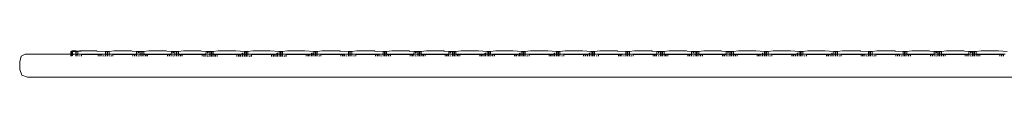
# Model space of a CAD drawing. Units: centimetres. Extents: x 0 to 243, y 0 to 217.
# Drawn here: x 50 to 63, y 124 to 125 of the extents above; entities that cross this region are included whole.
import ezdxf

# ---------------------------------------------------------------- set-up
doc = ezdxf.new("R2010")
doc.units = ezdxf.units.CM
doc.layers.get('0').update_dxf_attribs({"lineweight": 0})

msp = doc.modelspace()

# ---------------------------------------------------------------- linework, layer by layer
for p, q in [((50, 124.624), (50.019, 124.696)), ((50.019, 124.696), (50.071, 124.724)), ((50.66, 124.724), (50.071, 124.724)), ((50.66, 124.756), (50.675, 124.756)), ((50.66, 124.724), (50.66, 124.756)), ((50.66, 124.696), (50.66, 124.724)), ((50.66, 124.724), (50.672, 124.724)), ((50.672, 124.724), (50.675, 124.756)), ((50.675, 124.718), (50.672, 124.724)), ((50.672, 124.724), (50.683, 124.724)), ((50.675, 124.756), (50.675, 124.767)), ((50.675, 124.767), (50.724, 124.767)), ((50.675, 124.756), (50.683, 124.756)), ((50.675, 124.718), (50.675, 124.696)), ((50.683, 124.718), (50.675, 124.718)), ((50.724, 124.762), (50.683, 124.756)), ((50.683, 124.756), (50.724, 124.756)), ((50.683, 124.724), (50.683, 124.756)), ((50.683, 124.718), (50.683, 124.724)), ((50.683, 124.724), (50.724, 124.724)), ((50.683, 124.701), (50.683, 124.718)), ((50.696, 124.718), (50.683, 124.718)), ((50.724, 124.767), (50.724, 124.762)), ((50.772, 124.767), (50.724, 124.762)), ((50.724, 124.762), (50.724, 124.756)), ((50.724, 124.756), (50.73, 124.756)), ((50.724, 124.756), (50.724, 124.724)), ((50.73, 124.724), (50.724, 124.724)), ((50.724, 124.724), (50.724, 124.718)), ((50.732, 124.718), (50.724, 124.718)), ((50.724, 124.718), (50.724, 124.696)), ((50.75, 124.756), (50.73, 124.756)), ((50.73, 124.756), (50.73, 124.724)), ((50.75, 124.724), (50.73, 124.724)), ((50.73, 124.724), (50.732, 124.718)), ((50.732, 124.718), (50.73, 124.696)), ((50.75, 124.718), (50.732, 124.718)), ((50.842, 124.767), (50.75, 124.756)), ((50.75, 124.756), (50.795, 124.767)), ((50.75, 124.724), (50.75, 124.756)), ((50.75, 124.718), (50.75, 124.724)), ((50.75, 124.724), (51.11, 124.724)), ((50.75, 124.696), (50.75, 124.718)), ((50.772, 124.767), (50.795, 124.767)), ((50.778, 124.707), (50.778, 124.696)), ((50.795, 124.767), (50.842, 124.767)), ((50.798, 124.718), (50.798, 124.696)), ((50.798, 124.718), (51.012, 124.718)), ((50.972, 124.767), (50.842, 124.767)), ((50.978, 124.767), (50.972, 124.767)), ((50.997, 124.767), (50.978, 124.767)), ((50.997, 124.767), (51.005, 124.762)), ((51.005, 124.762), (50.997, 124.762)), ((51.005, 124.762), (51.11, 124.756)), ((51.012, 124.718), (51.036, 124.718)), ((51.012, 124.718), (51.012, 124.695)), ((51.036, 124.718), (51.036, 124.695)), ((51.036, 124.718), (51.041, 124.718)), ((51.041, 124.718), (51.061, 124.718)), ((51.041, 124.718), (51.041, 124.695)), ((51.061, 124.695), (51.061, 124.718)), ((51.084, 124.705), (51.084, 124.695)), ((51.09, 124.695), (51.09, 124.702)), ((51.11, 124.756), (51.129, 124.756)), ((51.11, 124.756), (51.11, 124.724)), ((51.129, 124.724), (51.11, 124.724)), ((51.11, 124.724), (51.11, 124.695)), ((51.129, 124.724), (51.129, 124.756)), ((51.136, 124.756), (51.129, 124.756)), ((51.129, 124.695), (51.129, 124.724)), ((51.136, 124.724), (51.129, 124.724)), ((51.156, 124.756), (51.136, 124.756)), ((51.136, 124.756), (51.136, 124.724)), ((51.136, 124.724), (51.136, 124.695)), ((51.156, 124.724), (51.136, 124.724)), ((51.221, 124.767), (51.156, 124.756)), ((51.156, 124.724), (51.156, 124.756)), ((51.156, 124.695), (51.156, 124.724)), ((51.156, 124.724), (51.509, 124.724)), ((51.177, 124.703), (51.177, 124.695)), ((51.184, 124.707), (51.184, 124.695)), ((51.204, 124.718), (51.204, 124.695)), ((51.204, 124.718), (51.462, 124.718)), ((51.221, 124.767), (51.445, 124.767)), ((51.452, 124.762), (51.445, 124.767)), ((51.511, 124.756), (51.452, 124.762)), ((51.462, 124.718), (51.462, 124.695)), ((51.462, 124.718), (51.482, 124.718)), ((51.482, 124.718), (51.482, 124.695)), ((51.482, 124.718), (51.489, 124.718)), ((51.489, 124.718), (51.509, 124.718)), ((51.489, 124.718), (51.489, 124.695)), ((51.509, 124.724), (51.511, 124.756)), ((51.509, 124.718), (51.509, 124.724)), ((51.509, 124.724), (51.558, 124.724)), ((51.509, 124.695), (51.509, 124.718)), ((51.511, 124.756), (51.531, 124.756)), ((51.531, 124.756), (51.531, 124.735)), ((51.538, 124.756), (51.531, 124.756)), ((51.531, 124.706), (51.531, 124.695)), ((51.558, 124.756), (51.538, 124.756)), ((51.538, 124.74), (51.538, 124.756)), ((51.538, 124.695), (51.538, 124.702)), ((51.558, 124.756), (51.576, 124.756)), ((51.558, 124.756), (51.558, 124.724)), ((51.558, 124.724), (51.558, 124.695)), ((51.576, 124.724), (51.558, 124.724)), ((51.576, 124.724), (51.576, 124.756)), ((51.584, 124.756), (51.576, 124.756)), ((51.576, 124.695), (51.576, 124.724)), ((51.584, 124.724), (51.576, 124.724)), ((51.604, 124.756), (51.584, 124.756)), ((51.584, 124.756), (51.584, 124.724)), ((51.584, 124.724), (51.584, 124.695)), ((51.584, 124.724), (51.604, 124.724)), ((51.669, 124.767), (51.604, 124.756)), ((51.604, 124.724), (51.604, 124.756)), ((51.605, 124.718), (51.604, 124.724)), ((51.604, 124.724), (51.958, 124.724)), ((51.605, 124.718), (51.604, 124.695)), ((51.625, 124.718), (51.605, 124.718)), ((51.625, 124.718), (51.625, 124.695)), ((51.632, 124.718), (51.625, 124.718)), ((51.632, 124.718), (51.632, 124.695)), ((51.652, 124.718), (51.632, 124.718)), ((51.652, 124.718), (51.652, 124.695)), ((51.652, 124.718), (51.91, 124.718)), ((51.669, 124.767), (51.893, 124.767)), ((51.9, 124.762), (51.893, 124.767)), ((51.959, 124.756), (51.9, 124.762)), ((51.91, 124.695), (51.91, 124.718)), ((51.91, 124.718), (51.93, 124.718)), ((51.93, 124.718), (51.93, 124.695)), ((51.93, 124.718), (51.937, 124.718)), ((51.937, 124.718), (51.957, 124.718)), ((51.937, 124.718), (51.937, 124.695)), ((51.957, 124.718), (51.958, 124.724)), ((51.957, 124.695), (51.957, 124.718)), ((51.958, 124.724), (51.959, 124.756)), ((51.958, 124.724), (52.006, 124.724)), ((51.959, 124.756), (51.979, 124.756)), ((51.979, 124.756), (51.979, 124.735)), ((51.986, 124.756), (51.979, 124.756)), ((51.979, 124.706), (51.979, 124.695)), ((52.006, 124.756), (51.986, 124.756)), ((51.986, 124.74), (51.986, 124.756)), ((51.986, 124.695), (51.986, 124.702)), ((52.006, 124.756), (52.025, 124.756)), ((52.006, 124.756), (52.006, 124.724)), ((52.025, 124.724), (52.006, 124.724)), ((52.006, 124.724), (52.006, 124.695)), ((52.025, 124.724), (52.025, 124.756)), ((52.032, 124.756), (52.025, 124.756)), ((52.032, 124.724), (52.025, 124.724)), ((52.025, 124.695), (52.025, 124.724)), ((52.052, 124.756), (52.032, 124.756)), ((52.032, 124.756), (52.032, 124.724)), ((52.032, 124.724), (52.032, 124.695)), ((52.052, 124.724), (52.032, 124.724)), ((52.117, 124.767), (52.052, 124.756)), ((52.052, 124.724), (52.052, 124.756)), ((52.054, 124.718), (52.052, 124.724)), ((52.052, 124.724), (52.405, 124.724)), ((52.054, 124.718), (52.052, 124.695)), ((52.073, 124.718), (52.054, 124.718)), ((52.073, 124.718), (52.073, 124.695)), ((52.08, 124.718), (52.073, 124.718)), ((52.08, 124.718), (52.08, 124.695)), ((52.1, 124.718), (52.08, 124.718)), ((52.1, 124.718), (52.1, 124.695)), ((52.1, 124.718), (52.358, 124.718)), ((52.117, 124.767), (52.341, 124.767)), ((52.348, 124.762), (52.341, 124.767)), ((52.407, 124.756), (52.348, 124.762)), ((52.358, 124.695), (52.358, 124.718)), ((52.358, 124.718), (52.378, 124.718)), ((52.378, 124.718), (52.378, 124.694)), ((52.378, 124.718), (52.385, 124.718)), ((52.385, 124.718), (52.405, 124.718)), ((52.385, 124.718), (52.385, 124.694)), ((52.405, 124.724), (52.407, 124.756)), ((52.405, 124.718), (52.405, 124.724)), ((52.405, 124.724), (52.454, 124.724)), ((52.405, 124.694), (52.405, 124.718)), ((52.407, 124.756), (52.427, 124.756)), ((52.427, 124.756), (52.427, 124.735)), ((52.434, 124.756), (52.427, 124.756)), ((52.427, 124.706), (52.427, 124.694)), ((52.454, 124.756), (52.434, 124.756)), ((52.434, 124.74), (52.434, 124.756)), ((52.434, 124.694), (52.434, 124.702)), ((52.454, 124.756), (52.473, 124.756)), ((52.454, 124.756), (52.454, 124.724)), ((52.473, 124.724), (52.454, 124.724)), ((52.454, 124.724), (52.454, 124.694)), ((52.473, 124.724), (52.473, 124.756)), ((52.473, 124.756), (52.48, 124.756)), ((52.48, 124.724), (52.473, 124.724)), ((52.473, 124.694), (52.473, 124.724)), ((52.5, 124.756), (52.48, 124.756)), ((52.48, 124.756), (52.48, 124.724)), ((52.48, 124.724), (52.48, 124.694)), ((52.5, 124.724), (52.48, 124.724)), ((52.5, 124.756), (52.565, 124.767)), ((52.5, 124.724), (52.5, 124.756)), ((52.501, 124.718), (52.5, 124.724)), ((52.5, 124.724), (52.875, 124.724)), ((52.501, 124.718), (52.5, 124.694)), ((52.521, 124.718), (52.501, 124.718)), ((52.521, 124.694), (52.521, 124.718)), ((52.521, 124.718), (52.529, 124.718)), ((52.529, 124.718), (52.529, 124.694)), ((52.549, 124.718), (52.529, 124.718)), ((52.549, 124.718), (52.549, 124.694)), ((52.549, 124.718), (52.806, 124.718)), ((52.565, 124.767), (52.79, 124.767)), ((52.79, 124.767), (52.902, 124.756)), ((52.806, 124.694), (52.806, 124.718)), ((52.806, 124.718), (52.826, 124.718)), ((52.826, 124.718), (52.826, 124.694)), ((52.826, 124.718), (52.833, 124.718)), ((52.833, 124.718), (52.853, 124.718)), ((52.833, 124.718), (52.833, 124.694)), ((52.853, 124.694), (52.853, 124.718)), ((52.875, 124.735), (52.875, 124.724)), ((52.875, 124.724), (52.875, 124.694)), ((52.882, 124.724), (52.875, 124.724)), ((52.882, 124.724), (52.882, 124.74)), ((52.882, 124.694), (52.882, 124.724)), ((52.902, 124.724), (52.882, 124.724)), ((52.902, 124.756), (52.92, 124.756)), ((52.902, 124.756), (52.902, 124.724)), ((52.902, 124.724), (52.902, 124.694)), ((52.92, 124.724), (52.902, 124.724)), ((52.92, 124.724), (52.92, 124.756)), ((52.928, 124.756), (52.92, 124.756)), ((52.92, 124.694), (52.92, 124.724)), ((52.92, 124.724), (52.928, 124.724)), ((52.948, 124.756), (52.928, 124.756)), ((52.928, 124.756), (52.928, 124.724)), ((52.928, 124.724), (52.928, 124.694)), ((52.928, 124.724), (52.948, 124.724)), ((53.013, 124.767), (52.948, 124.756)), ((52.948, 124.724), (52.948, 124.756)), ((52.948, 124.694), (52.948, 124.724)), ((52.948, 124.724), (53.323, 124.724)), ((52.969, 124.703), (52.969, 124.694)), ((52.976, 124.707), (52.976, 124.694)), ((52.996, 124.718), (52.996, 124.694)), ((52.996, 124.718), (53.254, 124.718)), ((53.013, 124.767), (53.237, 124.767)), ((53.237, 124.767), (53.35, 124.756)), ((53.254, 124.718), (53.254, 124.694)), ((53.254, 124.718), (53.274, 124.718)), ((53.274, 124.718), (53.274, 124.694)), ((53.274, 124.718), (53.281, 124.718)), ((53.281, 124.718), (53.301, 124.718)), ((53.281, 124.718), (53.281, 124.694)), ((53.301, 124.694), (53.301, 124.718)), ((53.323, 124.735), (53.323, 124.724)), ((53.323, 124.724), (53.323, 124.694)), ((53.33, 124.724), (53.323, 124.724)), ((53.33, 124.724), (53.33, 124.74)), ((53.33, 124.694), (53.33, 124.724)), ((53.35, 124.724), (53.33, 124.724)), ((53.35, 124.756), (53.368, 124.756)), ((53.35, 124.756), (53.35, 124.724)), ((53.35, 124.724), (53.35, 124.694)), ((53.35, 124.724), (53.368, 124.724)), ((53.368, 124.724), (53.368, 124.756)), ((53.376, 124.756), (53.368, 124.756)), ((53.376, 124.724), (53.368, 124.724)), ((53.368, 124.694), (53.368, 124.724)), ((53.396, 124.756), (53.376, 124.756)), ((53.376, 124.756), (53.376, 124.724)), ((53.396, 124.724), (53.376, 124.724)), ((53.376, 124.724), (53.376, 124.694)), ((53.461, 124.767), (53.396, 124.756)), ((53.396, 124.724), (53.396, 124.756)), ((53.396, 124.694), (53.396, 124.724)), ((53.396, 124.724), (53.77, 124.724)), ((53.417, 124.703), (53.417, 124.694)), ((53.424, 124.707), (53.424, 124.694)), ((53.444, 124.718), (53.444, 124.694)), ((53.444, 124.718), (53.702, 124.718)), ((53.461, 124.767), (53.685, 124.767)), ((53.685, 124.767), (53.798, 124.756)), ((53.702, 124.696), (53.702, 124.718)), ((53.702, 124.718), (53.722, 124.718)), ((53.722, 124.718), (53.722, 124.696)), ((53.722, 124.718), (53.729, 124.718)), ((53.729, 124.718), (53.749, 124.718)), ((53.729, 124.718), (53.729, 124.696)), ((53.749, 124.696), (53.749, 124.718)), ((53.77, 124.735), (53.77, 124.724)), ((53.77, 124.724), (53.77, 124.696)), ((53.778, 124.724), (53.77, 124.724)), ((53.778, 124.724), (53.778, 124.74)), ((53.796, 124.724), (53.778, 124.724)), ((53.778, 124.696), (53.778, 124.724)), ((53.798, 124.756), (53.796, 124.724)), ((53.796, 124.724), (53.798, 124.696)), ((53.816, 124.724), (53.796, 124.724)), ((53.798, 124.756), (53.816, 124.756)), ((53.816, 124.756), (53.824, 124.756)), ((53.816, 124.724), (53.816, 124.756)), ((53.816, 124.696), (53.816, 124.724)), ((53.824, 124.724), (53.816, 124.724)), ((53.843, 124.756), (53.824, 124.756)), ((53.824, 124.756), (53.824, 124.724)), ((53.843, 124.724), (53.824, 124.724)), ((53.824, 124.724), (53.824, 124.696)), ((53.909, 124.767), (53.843, 124.756)), ((53.843, 124.724), (53.843, 124.756)), ((53.843, 124.696), (53.843, 124.724)), ((53.843, 124.724), (54.246, 124.724)), ((53.865, 124.703), (53.865, 124.696)), ((53.872, 124.707), (53.872, 124.696)), ((53.892, 124.696), (53.892, 124.718)), ((53.892, 124.718), (54.15, 124.718)), ((53.909, 124.767), (54.133, 124.767)), ((54.136, 124.765), (54.133, 124.767)), ((54.133, 124.764), (54.136, 124.765)), ((54.14, 124.762), (54.133, 124.764)), ((54.136, 124.765), (54.14, 124.762)), ((54.14, 124.762), (54.246, 124.756)), ((54.15, 124.718), (54.17, 124.718)), ((54.15, 124.718), (54.15, 124.696)), ((54.17, 124.718), (54.17, 124.696)), ((54.177, 124.718), (54.17, 124.718)), ((54.177, 124.696), (54.177, 124.718)), ((54.177, 124.718), (54.197, 124.718)), ((54.197, 124.718), (54.197, 124.696)), ((54.218, 124.706), (54.218, 124.696)), ((54.226, 124.696), (54.226, 124.702)), ((54.246, 124.756), (54.264, 124.756)), ((54.246, 124.756), (54.246, 124.724)), ((54.246, 124.724), (54.246, 124.696)), ((54.264, 124.724), (54.246, 124.724)), ((54.264, 124.724), (54.264, 124.756)), ((54.271, 124.756), (54.264, 124.756)), ((54.264, 124.696), (54.264, 124.724)), ((54.271, 124.724), (54.264, 124.724)), ((54.291, 124.756), (54.271, 124.756)), ((54.271, 124.756), (54.271, 124.724)), ((54.291, 124.724), (54.271, 124.724)), ((54.271, 124.724), (54.271, 124.696)), ((54.357, 124.767), (54.291, 124.756)), ((54.291, 124.724), (54.291, 124.756)), ((54.291, 124.696), (54.291, 124.724)), ((54.291, 124.724), (54.693, 124.724)), ((54.313, 124.703), (54.313, 124.696)), ((54.32, 124.707), (54.32, 124.696)), ((54.34, 124.718), (54.34, 124.696)), ((54.34, 124.718), (54.598, 124.718)), ((54.357, 124.767), (54.581, 124.767)), ((54.584, 124.765), (54.581, 124.767)), ((54.581, 124.764), (54.584, 124.765)), ((54.588, 124.762), (54.581, 124.764)), ((54.584, 124.765), (54.588, 124.762)), ((54.588, 124.762), (54.693, 124.756)), ((54.598, 124.718), (54.617, 124.718)), ((54.598, 124.718), (54.598, 124.696)), ((54.617, 124.718), (54.617, 124.696)), ((54.617, 124.718), (54.625, 124.718)), ((54.625, 124.718), (54.645, 124.718)), ((54.625, 124.718), (54.625, 124.696)), ((54.645, 124.696), (54.645, 124.718)), ((54.666, 124.706), (54.666, 124.696)), ((54.674, 124.696), (54.674, 124.702)), ((54.693, 124.756), (54.712, 124.756)), ((54.693, 124.756), (54.693, 124.724)), ((54.693, 124.724), (54.693, 124.696)), ((54.712, 124.724), (54.693, 124.724)), ((54.712, 124.724), (54.712, 124.756)), ((54.719, 124.756), (54.712, 124.756)), ((54.712, 124.696), (54.712, 124.724)), ((54.719, 124.724), (54.712, 124.724)), ((54.739, 124.756), (54.719, 124.756)), ((54.719, 124.756), (54.719, 124.724)), ((54.719, 124.724), (54.719, 124.696)), ((54.719, 124.724), (54.739, 124.724)), ((54.805, 124.767), (54.739, 124.756)), ((54.739, 124.724), (54.739, 124.756)), ((54.741, 124.718), (54.739, 124.724)), ((54.739, 124.724), (55.093, 124.724)), ((54.741, 124.718), (54.739, 124.696)), ((54.761, 124.718), (54.741, 124.718)), ((54.761, 124.718), (54.761, 124.696)), ((54.768, 124.718), (54.761, 124.718)), ((54.768, 124.718), (54.768, 124.696)), ((54.788, 124.718), (54.768, 124.718)), ((54.788, 124.718), (54.788, 124.696)), ((54.788, 124.718), (55.046, 124.718)), ((54.805, 124.767), (55.029, 124.767)), ((55.036, 124.762), (55.029, 124.767)), ((55.095, 124.756), (55.036, 124.762)), ((55.046, 124.718), (55.046, 124.696)), ((55.046, 124.718), (55.066, 124.718)), ((55.066, 124.718), (55.066, 124.696)), ((55.066, 124.718), (55.073, 124.718)), ((55.073, 124.718), (55.093, 124.718)), ((55.073, 124.718), (55.073, 124.696)), ((55.093, 124.724), (55.095, 124.756)), ((55.093, 124.718), (55.093, 124.724)), ((55.093, 124.724), (55.141, 124.724)), ((55.093, 124.696), (55.093, 124.718)), ((55.095, 124.756), (55.114, 124.756)), ((55.114, 124.756), (55.114, 124.735)), ((55.121, 124.756), (55.114, 124.756)), ((55.114, 124.706), (55.114, 124.696)), ((55.141, 124.756), (55.121, 124.756)), ((55.121, 124.74), (55.121, 124.756)), ((55.121, 124.696), (55.121, 124.702)), ((55.141, 124.756), (55.16, 124.756)), ((55.141, 124.756), (55.141, 124.724)), ((55.16, 124.724), (55.141, 124.724)), ((55.141, 124.724), (55.141, 124.696)), ((55.16, 124.724), (55.16, 124.756)), ((55.167, 124.756), (55.16, 124.756)), ((55.167, 124.724), (55.16, 124.724)), ((55.16, 124.696), (55.16, 124.724)), ((55.187, 124.756), (55.167, 124.756)), ((55.167, 124.756), (55.167, 124.724)), ((55.167, 124.724), (55.167, 124.696)), ((55.187, 124.724), (55.167, 124.724)), ((55.253, 124.767), (55.187, 124.756)), ((55.187, 124.724), (55.187, 124.756)), ((55.189, 124.718), (55.187, 124.724)), ((55.187, 124.724), (55.542, 124.724)), ((55.189, 124.718), (55.187, 124.696)), ((55.209, 124.718), (55.189, 124.718)), ((55.209, 124.718), (55.209, 124.696)), ((55.216, 124.718), (55.209, 124.718)), ((55.216, 124.718), (55.216, 124.696)), ((55.236, 124.718), (55.216, 124.718)), ((55.236, 124.718), (55.236, 124.696)), ((55.236, 124.718), (55.494, 124.718)), ((55.253, 124.767), (55.477, 124.767)), ((55.484, 124.762), (55.477, 124.767)), ((55.542, 124.756), (55.484, 124.762)), ((55.494, 124.718), (55.494, 124.696)), ((55.494, 124.718), (55.514, 124.718)), ((55.514, 124.718), (55.514, 124.696)), ((55.514, 124.718), (55.521, 124.718)), ((55.521, 124.718), (55.541, 124.718)), ((55.521, 124.718), (55.521, 124.696)), ((55.541, 124.718), (55.542, 124.724)), ((55.541, 124.696), (55.541, 124.718)), ((55.542, 124.756), (55.562, 124.756)), ((55.542, 124.724), (55.542, 124.756)), ((55.542, 124.724), (55.59, 124.724)), ((55.562, 124.756), (55.562, 124.735)), ((55.57, 124.756), (55.562, 124.756)), ((55.562, 124.706), (55.562, 124.696)), ((55.59, 124.756), (55.57, 124.756)), ((55.57, 124.74), (55.57, 124.756)), ((55.57, 124.696), (55.57, 124.702)), ((55.59, 124.756), (55.608, 124.756)), ((55.59, 124.756), (55.59, 124.724)), ((55.608, 124.724), (55.59, 124.724)), ((55.59, 124.724), (55.59, 124.696)), ((55.608, 124.724), (55.608, 124.756)), ((55.615, 124.756), (55.608, 124.756)), ((55.615, 124.724), (55.608, 124.724)), ((55.608, 124.696), (55.608, 124.724)), ((55.635, 124.756), (55.615, 124.756)), ((55.615, 124.756), (55.615, 124.724)), ((55.615, 124.724), (55.615, 124.696)), ((55.635, 124.724), (55.615, 124.724)), ((55.701, 124.767), (55.635, 124.756)), ((55.635, 124.724), (55.635, 124.756)), ((55.637, 124.718), (55.635, 124.724)), ((55.635, 124.724), (56.01, 124.724)), ((55.637, 124.718), (55.635, 124.696)), ((55.657, 124.718), (55.637, 124.718)), ((55.657, 124.718), (55.657, 124.696)), ((55.664, 124.718), (55.657, 124.718)), ((55.664, 124.718), (55.664, 124.696)), ((55.684, 124.718), (55.664, 124.718)), ((55.684, 124.718), (55.684, 124.696)), ((55.684, 124.718), (55.942, 124.718)), ((55.701, 124.767), (55.925, 124.767)), ((55.925, 124.767), (56.037, 124.756)), ((55.942, 124.718), (55.942, 124.696)), ((55.942, 124.718), (55.962, 124.718)), ((55.962, 124.718), (55.962, 124.696)), ((55.962, 124.718), (55.969, 124.718)), ((55.969, 124.718), (55.989, 124.718)), ((55.969, 124.718), (55.969, 124.696)), ((55.989, 124.696), (55.989, 124.718)), ((56.01, 124.735), (56.01, 124.724)), ((56.01, 124.724), (56.01, 124.696)), ((56.017, 124.724), (56.01, 124.724)), ((56.017, 124.724), (56.017, 124.74)), ((56.017, 124.696), (56.017, 124.724)), ((56.037, 124.724), (56.017, 124.724)), ((56.037, 124.756), (56.056, 124.756)), ((56.037, 124.756), (56.037, 124.724)), ((56.037, 124.724), (56.037, 124.696)), ((56.056, 124.724), (56.037, 124.724)), ((56.056, 124.724), (56.056, 124.756)), ((56.056, 124.756), (56.063, 124.756)), ((56.056, 124.696), (56.056, 124.724)), ((56.056, 124.724), (56.063, 124.724)), ((56.083, 124.756), (56.063, 124.756)), ((56.063, 124.756), (56.063, 124.724)), ((56.063, 124.724), (56.063, 124.696)), ((56.063, 124.724), (56.083, 124.724)), ((56.083, 124.756), (56.149, 124.767)), ((56.083, 124.724), (56.083, 124.756)), ((56.085, 124.707), (56.083, 124.724)), ((56.083, 124.724), (56.458, 124.724)), ((56.085, 124.707), (56.083, 124.696)), ((56.105, 124.696), (56.105, 124.718)), ((56.105, 124.718), (56.112, 124.718)), ((56.112, 124.718), (56.112, 124.696)), ((56.132, 124.718), (56.112, 124.718)), ((56.132, 124.718), (56.132, 124.696)), ((56.132, 124.718), (56.39, 124.718)), ((56.149, 124.767), (56.373, 124.767)), ((56.373, 124.767), (56.486, 124.756)), ((56.39, 124.696), (56.39, 124.718)), ((56.39, 124.718), (56.41, 124.718)), ((56.41, 124.718), (56.41, 124.696)), ((56.41, 124.718), (56.417, 124.718)), ((56.417, 124.718), (56.437, 124.718)), ((56.417, 124.718), (56.417, 124.696)), ((56.437, 124.696), (56.437, 124.718)), ((56.458, 124.735), (56.458, 124.724)), ((56.458, 124.724), (56.458, 124.696)), ((56.466, 124.724), (56.458, 124.724)), ((56.466, 124.724), (56.466, 124.74)), ((56.466, 124.696), (56.466, 124.724)), ((56.486, 124.724), (56.466, 124.724)), ((56.486, 124.756), (56.504, 124.756)), ((56.486, 124.756), (56.486, 124.724)), ((56.486, 124.724), (56.486, 124.696)), ((56.486, 124.724), (56.504, 124.724)), ((56.504, 124.724), (56.504, 124.756)), ((56.511, 124.756), (56.504, 124.756)), ((56.511, 124.724), (56.504, 124.724)), ((56.504, 124.696), (56.504, 124.724)), ((56.531, 124.756), (56.511, 124.756)), ((56.511, 124.756), (56.511, 124.724)), ((56.531, 124.724), (56.511, 124.724)), ((56.511, 124.724), (56.511, 124.696)), ((56.597, 124.767), (56.531, 124.756)), ((56.531, 124.724), (56.531, 124.756)), ((56.531, 124.696), (56.531, 124.724)), ((56.531, 124.724), (56.906, 124.724)), ((56.553, 124.703), (56.553, 124.696)), ((56.56, 124.707), (56.56, 124.696)), ((56.58, 124.718), (56.58, 124.696)), ((56.58, 124.718), (56.838, 124.718)), ((56.597, 124.767), (56.821, 124.767)), ((56.821, 124.767), (56.933, 124.756)), ((56.838, 124.718), (56.838, 124.696)), ((56.838, 124.718), (56.858, 124.718)), ((56.858, 124.718), (56.858, 124.696)), ((56.858, 124.718), (56.865, 124.718)), ((56.865, 124.718), (56.885, 124.718)), ((56.865, 124.718), (56.865, 124.696)), ((56.885, 124.696), (56.885, 124.718)), ((56.906, 124.735), (56.906, 124.724)), ((56.906, 124.724), (56.906, 124.696)), ((56.914, 124.724), (56.906, 124.724)), ((56.914, 124.724), (56.914, 124.74)), ((56.932, 124.724), (56.914, 124.724)), ((56.914, 124.696), (56.914, 124.724)), ((56.933, 124.756), (56.932, 124.724)), ((56.932, 124.724), (56.933, 124.696)), ((56.952, 124.724), (56.932, 124.724)), ((56.933, 124.756), (56.952, 124.756)), ((56.952, 124.724), (56.952, 124.756)), ((56.959, 124.756), (56.952, 124.756)), ((56.952, 124.696), (56.952, 124.724)), ((56.959, 124.724), (56.952, 124.724)), ((56.979, 124.756), (56.959, 124.756)), ((56.959, 124.756), (56.959, 124.724)), ((56.979, 124.724), (56.959, 124.724)), ((56.959, 124.724), (56.959, 124.696)), ((57.044, 124.767), (56.979, 124.756)), ((56.979, 124.724), (56.979, 124.756)), ((56.979, 124.696), (56.979, 124.724)), ((56.979, 124.724), (57.354, 124.724)), ((57.001, 124.703), (57.001, 124.696)), ((57.008, 124.707), (57.008, 124.696)), ((57.028, 124.718), (57.028, 124.696)), ((57.028, 124.718), (57.285, 124.718)), ((57.044, 124.767), (57.269, 124.767)), ((57.269, 124.767), (57.381, 124.756)), ((57.285, 124.718), (57.285, 124.696)), ((57.285, 124.718), (57.305, 124.718)), ((57.305, 124.718), (57.305, 124.696)), ((57.305, 124.718), (57.313, 124.718)), ((57.313, 124.718), (57.333, 124.718)), ((57.313, 124.718), (57.313, 124.696)), ((57.333, 124.696), (57.333, 124.718)), ((57.354, 124.735), (57.354, 124.724)), ((57.354, 124.724), (57.354, 124.696)), ((57.361, 124.724), (57.354, 124.724)), ((57.361, 124.724), (57.361, 124.74)), ((57.38, 124.724), (57.361, 124.724)), ((57.361, 124.696), (57.361, 124.724)), ((57.381, 124.756), (57.38, 124.724)), ((57.38, 124.724), (57.381, 124.696)), ((57.4, 124.724), (57.38, 124.724)), ((57.381, 124.756), (57.4, 124.756)), ((57.4, 124.724), (57.4, 124.756)), ((57.4, 124.756), (57.407, 124.756)), ((57.4, 124.696), (57.4, 124.724)), ((57.407, 124.724), (57.4, 124.724)), ((57.427, 124.756), (57.407, 124.756)), ((57.407, 124.756), (57.407, 124.724)), ((57.427, 124.724), (57.407, 124.724)), ((57.407, 124.724), (57.407, 124.696)), ((57.427, 124.756), (57.492, 124.767)), ((57.427, 124.724), (57.427, 124.756)), ((57.427, 124.696), (57.427, 124.724)), ((57.427, 124.724), (57.829, 124.724)), ((57.449, 124.696), (57.449, 124.703)), ((57.456, 124.707), (57.456, 124.696)), ((57.476, 124.718), (57.476, 124.696)), ((57.733, 124.718), (57.476, 124.718)), ((57.492, 124.767), (57.717, 124.767)), ((57.72, 124.765), (57.717, 124.767)), ((57.717, 124.764), (57.72, 124.765)), ((57.724, 124.762), (57.717, 124.764)), ((57.72, 124.765), (57.724, 124.762)), ((57.724, 124.762), (57.829, 124.756)), ((57.733, 124.696), (57.733, 124.718)), ((57.733, 124.718), (57.753, 124.718)), ((57.753, 124.718), (57.753, 124.696)), ((57.753, 124.718), (57.761, 124.718)), ((57.761, 124.718), (57.78, 124.718)), ((57.761, 124.718), (57.761, 124.696)), ((57.78, 124.696), (57.78, 124.718)), ((57.802, 124.706), (57.802, 124.696)), ((57.809, 124.696), (57.809, 124.702)), ((57.829, 124.756), (57.848, 124.756)), ((57.829, 124.756), (57.829, 124.724)), ((57.829, 124.724), (57.829, 124.696)), ((57.848, 124.724), (57.829, 124.724)), ((57.848, 124.724), (57.848, 124.756)), ((57.855, 124.756), (57.848, 124.756)), ((57.848, 124.696), (57.848, 124.724)), ((57.855, 124.724), (57.848, 124.724)), ((57.875, 124.756), (57.855, 124.756)), ((57.855, 124.756), (57.855, 124.724)), ((57.875, 124.724), (57.855, 124.724)), ((57.855, 124.724), (57.855, 124.696)), ((57.94, 124.767), (57.875, 124.756)), ((57.875, 124.724), (57.875, 124.756)), ((57.875, 124.696), (57.875, 124.724)), ((57.875, 124.724), (58.229, 124.724)), ((57.896, 124.703), (57.896, 124.696)), ((57.904, 124.707), (57.904, 124.696)), ((57.924, 124.718), (57.924, 124.696)), ((57.924, 124.718), (58.181, 124.718)), ((57.94, 124.767), (58.165, 124.767)), ((58.172, 124.762), (58.165, 124.767)), ((58.23, 124.756), (58.172, 124.762)), ((58.181, 124.718), (58.181, 124.696)), ((58.181, 124.718), (58.201, 124.718)), ((58.201, 124.718), (58.201, 124.696)), ((58.201, 124.718), (58.208, 124.718)), ((58.208, 124.718), (58.228, 124.718)), ((58.208, 124.718), (58.208, 124.696)), ((58.228, 124.718), (58.229, 124.724)), ((58.228, 124.696), (58.228, 124.718)), ((58.229, 124.724), (58.23, 124.756)), ((58.229, 124.724), (58.277, 124.724)), ((58.23, 124.756), (58.25, 124.756)), ((58.25, 124.756), (58.25, 124.735)), ((58.257, 124.756), (58.25, 124.756)), ((58.25, 124.706), (58.25, 124.696)), ((58.277, 124.756), (58.257, 124.756)), ((58.257, 124.74), (58.257, 124.756)), ((58.257, 124.696), (58.257, 124.702)), ((58.277, 124.756), (58.296, 124.756)), ((58.277, 124.756), (58.277, 124.724)), ((58.277, 124.724), (58.277, 124.696)), ((58.296, 124.724), (58.277, 124.724)), ((58.296, 124.724), (58.296, 124.756)), ((58.303, 124.756), (58.296, 124.756)), ((58.296, 124.696), (58.296, 124.724)), ((58.303, 124.724), (58.296, 124.724)), ((58.323, 124.756), (58.303, 124.756)), ((58.303, 124.756), (58.303, 124.724)), ((58.303, 124.724), (58.303, 124.696)), ((58.303, 124.724), (58.323, 124.724)), ((58.388, 124.767), (58.323, 124.756)), ((58.323, 124.724), (58.323, 124.756)), ((58.324, 124.718), (58.323, 124.724)), ((58.323, 124.724), (58.677, 124.724)), ((58.324, 124.718), (58.323, 124.696)), ((58.344, 124.718), (58.324, 124.718)), ((58.344, 124.718), (58.344, 124.696)), ((58.352, 124.718), (58.344, 124.718)), ((58.352, 124.718), (58.352, 124.696)), ((58.372, 124.718), (58.352, 124.718)), ((58.372, 124.718), (58.372, 124.696)), ((58.372, 124.718), (58.629, 124.718)), ((58.388, 124.767), (58.613, 124.767)), ((58.62, 124.762), (58.613, 124.767)), ((58.678, 124.756), (58.62, 124.762)), ((58.629, 124.718), (58.629, 124.696)), ((58.629, 124.718), (58.649, 124.718)), ((58.649, 124.718), (58.649, 124.696)), ((58.649, 124.718), (58.656, 124.718)), ((58.656, 124.718), (58.676, 124.718)), ((58.656, 124.718), (58.656, 124.696)), ((58.676, 124.718), (58.677, 124.724)), ((58.676, 124.696), (58.676, 124.718)), ((58.677, 124.724), (58.678, 124.756)), ((58.677, 124.724), (58.725, 124.724)), ((58.678, 124.756), (58.698, 124.756)), ((58.698, 124.756), (58.698, 124.735)), ((58.705, 124.756), (58.698, 124.756)), ((58.698, 124.706), (58.698, 124.696)), ((58.725, 124.756), (58.705, 124.756)), ((58.705, 124.74), (58.705, 124.756)), ((58.705, 124.696), (58.705, 124.702)), ((58.725, 124.756), (58.744, 124.756)), ((58.725, 124.756), (58.725, 124.724)), ((58.744, 124.724), (58.725, 124.724)), ((58.725, 124.724), (58.725, 124.696)), ((58.744, 124.724), (58.744, 124.756)), ((58.751, 124.756), (58.744, 124.756)), ((58.751, 124.724), (58.744, 124.724)), ((58.744, 124.696), (58.744, 124.724)), ((58.771, 124.756), (58.751, 124.756)), ((58.751, 124.756), (58.751, 124.724)), ((58.751, 124.724), (58.751, 124.696)), ((58.771, 124.724), (58.751, 124.724)), ((58.836, 124.767), (58.771, 124.756)), ((58.771, 124.724), (58.771, 124.756)), ((58.773, 124.718), (58.771, 124.724)), ((58.771, 124.724), (59.125, 124.724)), ((58.773, 124.718), (58.771, 124.696)), ((58.793, 124.718), (58.773, 124.718)), ((58.793, 124.718), (58.793, 124.696)), ((58.8, 124.718), (58.793, 124.718)), ((58.8, 124.718), (58.8, 124.696)), ((58.82, 124.718), (58.8, 124.718)), ((58.82, 124.718), (58.82, 124.696)), ((58.82, 124.718), (59.077, 124.718)), ((58.836, 124.767), (59.061, 124.767)), ((59.068, 124.762), (59.061, 124.767)), ((59.126, 124.756), (59.068, 124.762)), ((59.077, 124.718), (59.077, 124.696)), ((59.077, 124.718), (59.097, 124.718)), ((59.097, 124.718), (59.097, 124.696)), ((59.097, 124.718), (59.105, 124.718)), ((59.105, 124.718), (59.124, 124.718)), ((59.105, 124.718), (59.105, 124.696)), ((59.124, 124.718), (59.125, 124.724)), ((59.124, 124.696), (59.124, 124.718)), ((59.125, 124.724), (59.126, 124.756)), ((59.125, 124.724), (59.173, 124.724)), ((59.126, 124.756), (59.146, 124.756)), ((59.146, 124.756), (59.146, 124.735)), ((59.153, 124.756), (59.146, 124.756)), ((59.146, 124.706), (59.146, 124.696)), ((59.173, 124.756), (59.153, 124.756)), ((59.153, 124.74), (59.153, 124.756)), ((59.153, 124.696), (59.153, 124.702)), ((59.173, 124.756), (59.192, 124.756)), ((59.173, 124.756), (59.173, 124.724)), ((59.192, 124.724), (59.173, 124.724)), ((59.173, 124.724), (59.173, 124.696)), ((59.192, 124.724), (59.192, 124.756)), ((59.199, 124.756), (59.192, 124.756)), ((59.199, 124.724), (59.192, 124.724)), ((59.192, 124.696), (59.192, 124.724)), ((59.219, 124.756), (59.199, 124.756)), ((59.199, 124.756), (59.199, 124.724)), ((59.199, 124.724), (59.199, 124.696)), ((59.219, 124.724), (59.199, 124.724)), ((59.284, 124.767), (59.219, 124.756)), ((59.219, 124.724), (59.219, 124.756)), ((59.22, 124.718), (59.219, 124.724)), ((59.219, 124.724), (59.594, 124.724)), ((59.22, 124.718), (59.219, 124.696)), ((59.24, 124.718), (59.22, 124.718)), ((59.24, 124.718), (59.24, 124.696)), ((59.248, 124.718), (59.24, 124.718)), ((59.248, 124.718), (59.248, 124.696)), ((59.268, 124.718), (59.248, 124.718)), ((59.268, 124.718), (59.268, 124.696)), ((59.268, 124.718), (59.525, 124.718)), ((59.284, 124.767), (59.509, 124.767)), ((59.509, 124.767), (59.621, 124.756)), ((59.525, 124.696), (59.525, 124.718)), ((59.525, 124.718), (59.545, 124.718)), ((59.545, 124.718), (59.545, 124.696)), ((59.545, 124.718), (59.552, 124.718)), ((59.552, 124.718), (59.572, 124.718)), ((59.552, 124.718), (59.552, 124.696)), ((59.572, 124.696), (59.572, 124.718)), ((59.594, 124.735), (59.594, 124.724)), ((59.594, 124.724), (59.594, 124.696)), ((59.601, 124.724), (59.594, 124.724)), ((59.601, 124.724), (59.601, 124.74)), ((59.601, 124.696), (59.601, 124.724)), ((59.621, 124.724), (59.601, 124.724)), ((59.621, 124.756), (59.64, 124.756)), ((59.621, 124.756), (59.621, 124.724)), ((59.621, 124.724), (59.621, 124.696)), ((59.64, 124.724), (59.621, 124.724)), ((59.64, 124.724), (59.64, 124.756)), ((59.647, 124.756), (59.64, 124.756)), ((59.64, 124.696), (59.64, 124.724)), ((59.64, 124.724), (59.647, 124.724)), ((59.667, 124.756), (59.647, 124.756)), ((59.647, 124.756), (59.647, 124.724)), ((59.647, 124.724), (59.647, 124.696)), ((59.647, 124.724), (59.667, 124.724)), ((59.732, 124.767), (59.667, 124.756)), ((59.667, 124.724), (59.667, 124.756)), ((59.667, 124.696), (59.667, 124.724)), ((59.667, 124.724), (60.042, 124.724)), ((59.689, 124.703), (59.689, 124.696)), ((59.696, 124.707), (59.696, 124.696)), ((59.716, 124.718), (59.716, 124.696)), ((59.716, 124.718), (59.973, 124.718)), ((59.732, 124.767), (59.957, 124.767)), ((59.957, 124.767), (60.069, 124.756)), ((59.973, 124.718), (59.973, 124.696)), ((59.973, 124.718), (59.993, 124.718)), ((59.993, 124.718), (59.993, 124.696)), ((59.993, 124.718), (60.001, 124.718)), ((60.001, 124.718), (60.021, 124.718)), ((60.001, 124.718), (60.001, 124.696)), ((60.021, 124.696), (60.021, 124.718)), ((60.042, 124.735), (60.042, 124.724)), ((60.042, 124.724), (60.042, 124.696)), ((60.049, 124.724), (60.042, 124.724)), ((60.049, 124.724), (60.049, 124.74)), ((60.049, 124.696), (60.049, 124.724)), ((60.069, 124.724), (60.049, 124.724)), ((60.069, 124.756), (60.088, 124.756)), ((60.069, 124.756), (60.069, 124.724)), ((60.069, 124.724), (60.069, 124.696)), ((60.069, 124.724), (60.088, 124.724)), ((60.088, 124.724), (60.088, 124.756)), ((60.095, 124.756), (60.088, 124.756)), ((60.095, 124.724), (60.088, 124.724)), ((60.088, 124.696), (60.088, 124.724)), ((60.115, 124.756), (60.095, 124.756)), ((60.095, 124.756), (60.095, 124.724)), ((60.115, 124.724), (60.095, 124.724)), ((60.095, 124.724), (60.095, 124.696)), ((60.18, 124.767), (60.115, 124.756)), ((60.115, 124.724), (60.115, 124.756)), ((60.115, 124.696), (60.115, 124.724)), ((60.115, 124.724), (60.49, 124.724)), ((60.137, 124.703), (60.137, 124.696)), ((60.144, 124.707), (60.144, 124.696)), ((60.164, 124.718), (60.164, 124.696)), ((60.164, 124.718), (60.421, 124.718)), ((60.18, 124.767), (60.405, 124.767)), ((60.405, 124.767), (60.517, 124.756)), ((60.421, 124.718), (60.421, 124.696)), ((60.421, 124.718), (60.441, 124.718)), ((60.441, 124.718), (60.441, 124.696)), ((60.441, 124.718), (60.448, 124.718)), ((60.448, 124.718), (60.468, 124.718)), ((60.448, 124.718), (60.448, 124.696)), ((60.468, 124.696), (60.468, 124.718)), ((60.49, 124.735), (60.49, 124.724)), ((60.49, 124.724), (60.49, 124.696)), ((60.497, 124.724), (60.49, 124.724)), ((60.497, 124.724), (60.497, 124.74)), ((60.516, 124.724), (60.497, 124.724)), ((60.497, 124.696), (60.497, 124.724)), ((60.517, 124.756), (60.516, 124.724)), ((60.516, 124.724), (60.517, 124.696)), ((60.536, 124.724), (60.516, 124.724)), ((60.517, 124.756), (60.536, 124.756)), ((60.536, 124.756), (60.543, 124.756)), ((60.536, 124.724), (60.536, 124.756)), ((60.536, 124.696), (60.536, 124.724)), ((60.543, 124.724), (60.536, 124.724)), ((60.563, 124.756), (60.543, 124.756)), ((60.543, 124.756), (60.543, 124.724)), ((60.563, 124.724), (60.543, 124.724)), ((60.543, 124.724), (60.543, 124.696)), ((60.628, 124.767), (60.563, 124.756)), ((60.563, 124.724), (60.563, 124.756)), ((60.563, 124.696), (60.563, 124.724)), ((60.563, 124.724), (60.965, 124.724)), ((60.584, 124.703), (60.584, 124.696)), ((60.592, 124.707), (60.592, 124.696)), ((60.612, 124.696), (60.612, 124.718)), ((60.612, 124.718), (60.869, 124.718)), ((60.628, 124.767), (60.853, 124.767)), ((60.856, 124.765), (60.853, 124.767)), ((60.853, 124.764), (60.856, 124.765)), ((60.86, 124.762), (60.853, 124.764)), ((60.856, 124.765), (60.86, 124.762)), ((60.86, 124.762), (60.965, 124.756)), ((60.869, 124.718), (60.889, 124.718)), ((60.869, 124.718), (60.869, 124.696)), ((60.889, 124.718), (60.889, 124.696)), ((60.896, 124.718), (60.889, 124.718)), ((60.896, 124.696), (60.896, 124.718)), ((60.896, 124.718), (60.916, 124.718)), ((60.916, 124.718), (60.916, 124.696)), ((60.938, 124.706), (60.938, 124.696)), ((60.945, 124.696), (60.945, 124.702)), ((60.965, 124.756), (60.983, 124.756)), ((60.965, 124.756), (60.965, 124.724)), ((60.965, 124.724), (60.965, 124.696)), ((60.983, 124.724), (60.965, 124.724)), ((60.983, 124.724), (60.983, 124.756)), ((60.991, 124.756), (60.983, 124.756)), ((60.983, 124.696), (60.983, 124.724)), ((60.991, 124.724), (60.983, 124.724)), ((61.011, 124.756), (60.991, 124.756)), ((60.991, 124.756), (60.991, 124.724)), ((61.011, 124.724), (60.991, 124.724)), ((60.991, 124.724), (60.991, 124.696)), ((61.076, 124.767), (61.011, 124.756)), ((61.011, 124.724), (61.011, 124.756)), ((61.011, 124.696), (61.011, 124.724)), ((61.011, 124.724), (61.413, 124.724)), ((61.032, 124.703), (61.032, 124.696)), ((61.04, 124.707), (61.04, 124.696)), ((61.059, 124.718), (61.059, 124.696)), ((61.059, 124.718), (61.317, 124.718)), ((61.076, 124.767), (61.3, 124.767)), ((61.303, 124.765), (61.3, 124.767)), ((61.3, 124.764), (61.303, 124.765)), ((61.308, 124.762), (61.3, 124.764)), ((61.303, 124.765), (61.308, 124.762)), ((61.308, 124.762), (61.413, 124.756)), ((61.317, 124.718), (61.337, 124.718)), ((61.317, 124.718), (61.317, 124.696)), ((61.337, 124.718), (61.337, 124.696)), ((61.337, 124.718), (61.344, 124.718)), ((61.344, 124.718), (61.364, 124.718)), ((61.344, 124.718), (61.344, 124.696)), ((61.364, 124.696), (61.364, 124.718)), ((61.386, 124.706), (61.386, 124.696)), ((61.393, 124.696), (61.393, 124.702)), ((61.413, 124.756), (61.431, 124.756)), ((61.413, 124.756), (61.413, 124.724)), ((61.413, 124.724), (61.413, 124.696)), ((61.431, 124.724), (61.413, 124.724)), ((61.431, 124.724), (61.431, 124.756)), ((61.439, 124.756), (61.431, 124.756)), ((61.431, 124.696), (61.431, 124.724)), ((61.439, 124.724), (61.431, 124.724)), ((61.459, 124.756), (61.439, 124.756)), ((61.439, 124.756), (61.439, 124.724)), ((61.439, 124.724), (61.439, 124.696)), ((61.439, 124.724), (61.459, 124.724)), ((61.524, 124.767), (61.459, 124.756)), ((61.459, 124.724), (61.459, 124.756)), ((61.46, 124.718), (61.459, 124.724)), ((61.459, 124.724), (61.813, 124.724)), ((61.46, 124.718), (61.459, 124.696)), ((61.48, 124.718), (61.46, 124.718)), ((61.48, 124.718), (61.48, 124.696)), ((61.487, 124.718), (61.48, 124.718)), ((61.487, 124.718), (61.487, 124.696)), ((61.507, 124.718), (61.487, 124.718)), ((61.507, 124.718), (61.507, 124.696)), ((61.507, 124.718), (61.765, 124.718)), ((61.524, 124.767), (61.748, 124.767)), ((61.755, 124.762), (61.748, 124.767)), ((61.814, 124.756), (61.755, 124.762)), ((61.765, 124.718), (61.765, 124.696)), ((61.765, 124.718), (61.785, 124.718)), ((61.785, 124.718), (61.785, 124.696)), ((61.785, 124.718), (61.792, 124.718)), ((61.792, 124.718), (61.812, 124.718)), ((61.792, 124.718), (61.792, 124.696)), ((61.812, 124.718), (61.813, 124.724)), ((61.812, 124.696), (61.812, 124.718)), ((61.813, 124.724), (61.814, 124.756)), ((61.813, 124.724), (61.861, 124.724)), ((61.814, 124.756), (61.834, 124.756)), ((61.834, 124.756), (61.834, 124.735)), ((61.841, 124.756), (61.834, 124.756)), ((61.834, 124.706), (61.834, 124.696)), ((61.861, 124.756), (61.841, 124.756)), ((61.841, 124.74), (61.841, 124.756)), ((61.841, 124.696), (61.841, 124.702)), ((61.861, 124.756), (61.879, 124.756)), ((61.861, 124.756), (61.861, 124.724)), ((61.879, 124.724), (61.861, 124.724)), ((61.861, 124.724), (61.861, 124.696)), ((61.879, 124.724), (61.879, 124.756)), ((61.879, 124.756), (61.887, 124.756)), ((61.887, 124.724), (61.879, 124.724)), ((61.879, 124.696), (61.879, 124.724)), ((61.907, 124.756), (61.887, 124.756)), ((61.887, 124.756), (61.887, 124.724)), ((61.887, 124.724), (61.887, 124.696)), ((61.907, 124.724), (61.887, 124.724)), ((61.907, 124.756), (61.972, 124.767)), ((61.907, 124.724), (61.907, 124.756)), ((61.908, 124.718), (61.907, 124.724)), ((61.907, 124.724), (62.261, 124.724)), ((61.908, 124.718), (61.907, 124.696)), ((61.928, 124.718), (61.908, 124.718)), ((61.928, 124.696), (61.928, 124.718)), ((61.928, 124.718), (61.935, 124.718)), ((61.935, 124.718), (61.935, 124.696)), ((61.955, 124.718), (61.935, 124.718)), ((61.955, 124.718), (61.955, 124.696)), ((61.955, 124.718), (62.213, 124.718)), ((61.972, 124.767), (62.196, 124.767)), ((62.203, 124.762), (62.196, 124.767)), ((62.262, 124.756), (62.203, 124.762)), ((62.213, 124.696), (62.213, 124.718)), ((62.213, 124.718), (62.233, 124.718)), ((62.233, 124.718), (62.233, 124.696)), ((62.233, 124.718), (62.24, 124.718)), ((62.24, 124.718), (62.26, 124.718)), ((62.24, 124.718), (62.24, 124.696)), ((62.26, 124.718), (62.261, 124.724)), ((62.26, 124.696), (62.26, 124.718)), ((62.261, 124.724), (62.262, 124.756)), ((62.261, 124.724), (62.309, 124.724)), ((62.262, 124.756), (62.281, 124.756)), ((62.281, 124.756), (62.281, 124.735)), ((62.289, 124.756), (62.281, 124.756)), ((62.281, 124.706), (62.281, 124.696)), ((62.309, 124.756), (62.289, 124.756)), ((62.289, 124.74), (62.289, 124.756)), ((62.289, 124.696), (62.289, 124.702)), ((62.309, 124.756), (62.327, 124.756)), ((62.309, 124.756), (62.309, 124.724)), ((62.327, 124.724), (62.309, 124.724)), ((62.309, 124.724), (62.309, 124.696)), ((62.327, 124.724), (62.327, 124.756)), ((62.334, 124.756), (62.327, 124.756)), ((62.334, 124.724), (62.327, 124.724)), ((62.327, 124.696), (62.327, 124.724)), ((62.354, 124.756), (62.334, 124.756)), ((62.334, 124.756), (62.334, 124.724)), ((62.334, 124.724), (62.334, 124.696)), ((62.354, 124.724), (62.334, 124.724)), ((62.42, 124.767), (62.354, 124.756)), ((62.354, 124.724), (62.354, 124.756)), ((62.356, 124.718), (62.354, 124.724)), ((62.354, 124.724), (62.73, 124.724)), ((62.356, 124.718), (62.354, 124.696)), ((62.376, 124.718), (62.356, 124.718)), ((62.376, 124.718), (62.376, 124.696)), ((62.383, 124.718), (62.376, 124.718)), ((62.383, 124.718), (62.383, 124.696)), ((62.403, 124.718), (62.383, 124.718)), ((62.403, 124.718), (62.403, 124.696)), ((62.403, 124.718), (62.661, 124.718)), ((62.42, 124.767), (62.644, 124.767)), ((62.644, 124.767), (62.756, 124.756)), ((62.661, 124.718), (62.661, 124.696)), ((62.661, 124.718), (62.681, 124.718)), ((62.681, 124.718), (62.681, 124.696)), ((62.681, 124.718), (62.688, 124.718)), ((62.688, 124.718), (62.708, 124.718)), ((62.688, 124.718), (62.688, 124.696)), ((62.708, 124.696), (62.708, 124.718)), ((50, 124.524), (50, 124.624)), ((50.028, 124.451), (50, 124.524)), ((50.028, 124.451), (50.1, 124.424)), ((151.9, 124.424), (50.1, 124.424))]:
    msp.add_line(p, q)

doc.saveas('drawing.dxf')
